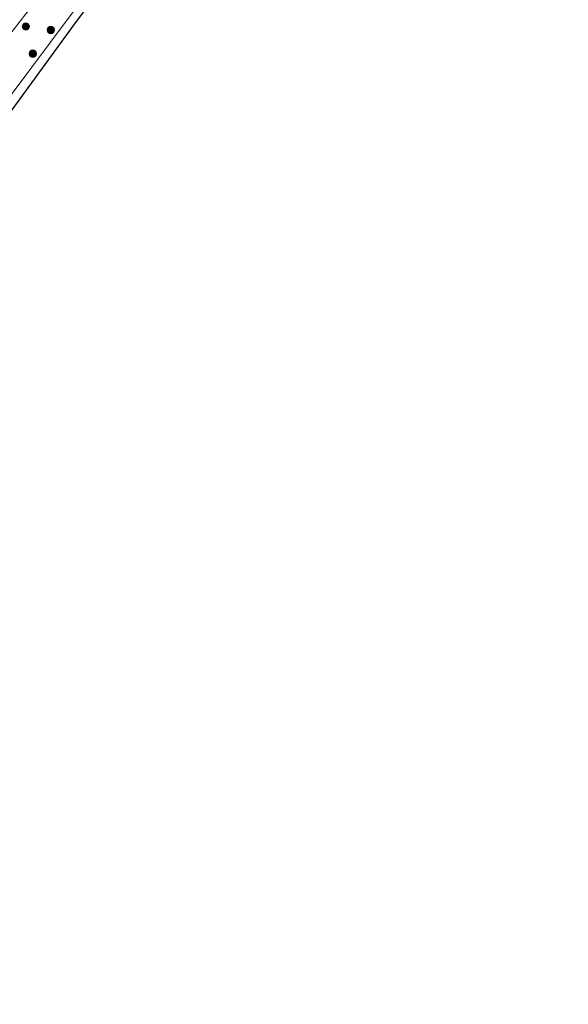
# Model space of a CAD drawing. Units: metres. Extents: x 231128 to 235520, y 556250 to 562500.
# Drawn here: x 232650 to 232762, y 559094 to 559295 of the extents above; entities that cross this region are included whole.
import ezdxf

# ---------------------------------------------------------------- set-up
doc = ezdxf.new("R2010")
doc.units = ezdxf.units.M
doc.layers.get('0').update_dxf_attribs({"lineweight": 25})
for name, color, linetype, lineweight in [('B-ME-GR-BOOM-GV-B6', 93, 'Continuous', 18), ('B-ME-GR-BOOM-S-B1', 93, 'Continuous', 18), ('B-ME-GW-KRUINLIJN-L-B1', 93, 'Continuous', 18), ('B-ME-GW-TEENLIJN-L-B1', 93, 'Continuous', 18), ('B-ME-IE-GRASLAND-GV-B6', 93, 'Continuous', 18), ('B-ME-KG-KADASTRAAL-OPNAMEDTMGRENS-L-B1', 10, 'Continuous', 25)]:
    doc.layers.add(name, color=color, linetype=linetype, lineweight=lineweight)

# ---------------------------------------------------------------- blocks, each defined once
blk = doc.blocks.new('boom')
blk.add_hatch(color=256).paths.add_polyline_path([(-0.75, 0, 1), (0.75, 0, 1)])
blk.add_circle((0, 0), 0.75)

msp = doc.modelspace()

# ---------------------------------------------------------------- linework, layer by layer
at = {"layer": 'B-ME-GR-BOOM-GV-B6'}
for points in [[(232494.107, 559090.672, 11.668), (232508.535, 559109.245, 11.7), (232527.519, 559134.121, 11.627), (232542.887, 559154.278, 11.689), (232552.252, 559166.61, 11.671), (232565.85, 559184.812, 11.746), (232589.435, 559215.344, 11.793), (232609.135, 559240.818, 11.859), (232624.593, 559261.261, 11.828), (232640.488, 559282.383, 11.849), (232659.038, 559306.379, 11.851)], [(232659.764, 559295.181, 12.087), (232640.691, 559269.664, 12.106), (232622.338, 559245.798, 12.085), (232600.491, 559216.276, 12.052), (232586.148, 559196.114, 12.037), (232559.799, 559161.22, 11.915), (232550.77, 559149.312, 11.842), (232538.17, 559132.623, 11.889), (232525.683, 559116.187, 11.882), (232510.499, 559096.088, 11.812), (232492.866, 559072.341, 11.761)]]:
    msp.add_polyline3d(points, dxfattribs=at)
at = {"layer": 'B-ME-GW-KRUINLIJN-L-B1'}
msp.add_polyline3d([(232471.963, 559061.152, 11.662), (232480.053, 559071.837, 11.661), (232494.107, 559090.672, 11.668), (232508.535, 559109.245, 11.7), (232527.519, 559134.121, 11.627), (232542.887, 559154.278, 11.689), (232552.252, 559166.61, 11.671), (232565.85, 559184.812, 11.746), (232589.435, 559215.344, 11.793), (232609.135, 559240.818, 11.859), (232624.593, 559261.261, 11.828), (232640.488, 559282.383, 11.849), (232659.038, 559306.379, 11.851), (232675.979, 559329.009, 11.797), (232690.889, 559348.694, 11.754), (232701.369, 559362.362, 11.685)], dxfattribs=at)
at = {"layer": 'B-ME-GW-TEENLIJN-L-B1'}
msp.add_polyline3d([(232480.024, 559055.044, 11.819), (232492.866, 559072.341, 11.761), (232510.499, 559096.088, 11.812), (232525.683, 559116.187, 11.882), (232538.17, 559132.623, 11.889), (232550.77, 559149.312, 11.842), (232559.799, 559161.22, 11.915), (232586.148, 559196.114, 12.037), (232600.491, 559216.276, 12.052), (232622.338, 559245.798, 12.085), (232640.691, 559269.664, 12.106), (232659.764, 559295.181, 12.087), (232676.814, 559317.946, 12.006), (232699.407, 559348.595, 12.038), (232706.878, 559358.406, 11.971)], dxfattribs=at)
at = {"layer": 'B-ME-IE-GRASLAND-GV-B6'}
for points in [[(232492.866, 559072.341, 11.761), (232510.499, 559096.088, 11.812), (232525.683, 559116.187, 11.882), (232538.17, 559132.623, 11.889), (232550.77, 559149.312, 11.842), (232559.799, 559161.22, 11.915), (232586.148, 559196.114, 12.037), (232600.491, 559216.276, 12.052), (232622.338, 559245.798, 12.085), (232640.691, 559269.664, 12.106), (232659.764, 559295.181, 12.087), (232676.814, 559317.946, 12.006), (232699.407, 559348.595, 12.038), (232706.878, 559358.406, 11.971), (232708.252, 559357.42, 12.318)], [(232708.252, 559357.42, 12.318), (232695.175, 559340.3, 12.309), (232679.675, 559319.043, 12.414), (232660.663, 559293.53, 12.408), (232646.236, 559273.713, 12.353), (232631.183, 559254.289, 12.424), (232615.544, 559233.138, 12.343), (232601.604, 559214.023, 12.258), (232588.639, 559195.999, 12.313), (232575.342, 559178.309, 12.289), (232561.506, 559159.919, 12.315), (232555.159, 559151.462, 12.22), (232543.267, 559135.439, 12.338), (232528.74, 559116.365, 12.224), (232511.014, 559092.794, 12.216)], [(232659.038, 559306.379, 11.851), (232640.488, 559282.383, 11.849), (232624.593, 559261.261, 11.828), (232609.135, 559240.818, 11.859), (232589.435, 559215.344, 11.793), (232565.85, 559184.812, 11.746), (232552.252, 559166.61, 11.671), (232542.887, 559154.278, 11.689), (232527.519, 559134.121, 11.627), (232508.535, 559109.245, 11.7), (232494.107, 559090.672, 11.668)]]:
    msp.add_polyline3d(points, dxfattribs=at)
at = {"layer": 'B-ME-KG-KADASTRAAL-OPNAMEDTMGRENS-L-B1'}
msp.add_polyline3d([(232775.167, 559446.367, 12.339), (232761.636, 559428.337, 12.291), (232748.642, 559410.947, 12.219), (232729.523, 559385.791, 12.298), (232709.884, 559359.556, 12.319), (232708.252, 559357.42, 12.318), (232695.175, 559340.3, 12.309), (232679.675, 559319.043, 12.414), (232660.663, 559293.53, 12.408), (232646.236, 559273.713, 12.353), (232631.183, 559254.289, 12.424), (232615.544, 559233.138, 12.343), (232601.604, 559214.023, 12.258), (232588.639, 559195.999, 12.313), (232575.342, 559178.309, 12.289), (232561.506, 559159.919, 12.315), (232555.159, 559151.462, 12.22), (232543.267, 559135.439, 12.338), (232528.74, 559116.365, 12.224), (232511.014, 559092.794, 12.216)], dxfattribs=at)

# ---------------------------------------------------------------- block references
at = {"layer": 'B-ME-GR-BOOM-S-B1', "rotation": 9}
for p in [(232650.952, 559293.24, 11.9024), (232656.055, 559292.531, 12.0454), (232652.381, 559287.72, 12.0468)]:
    msp.add_blockref('boom', p, dxfattribs=at)

doc.saveas('drawing.dxf')
